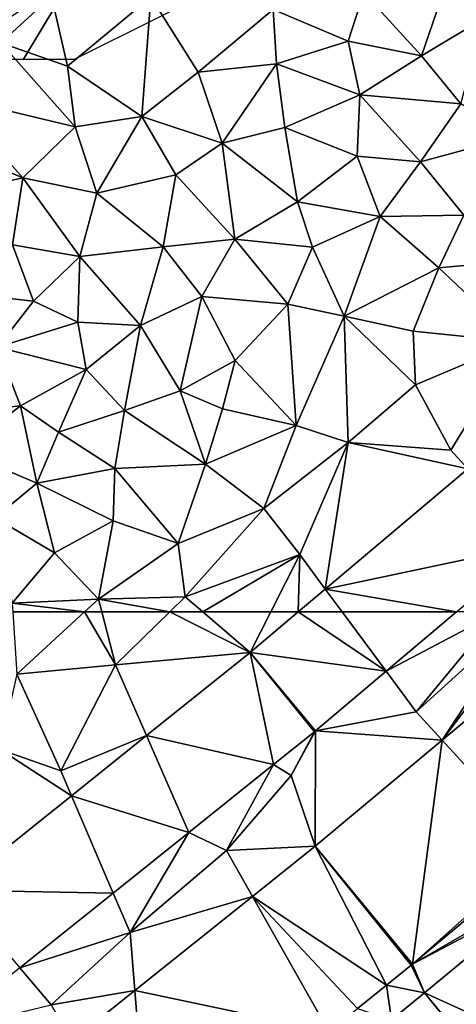
# Model space of a CAD drawing. Extents: x -1000 to 4, y -3000 to -1944.
# Drawn here: x -531 to -505, y -2898 to -2840 of the extents above; entities that cross this region are included whole.
import ezdxf

# ---------------------------------------------------------------- set-up
doc = ezdxf.new("R2010")
doc.units = 0
doc.header["$MEASUREMENT"] = 0
for name, color, linetype in [('Skov', 109, 'Continuous'), ('Terraen', 33, 'Continuous'), ('Terraen_vej', 33, 'Continuous')]:
    doc.layers.add(name, color=color, linetype=linetype)

# ---------------------------------------------------------------- blocks, each defined once
blk = doc.blocks.new('1km_6222_572_Flyttet_X-573000m_Y-6225000m_ACAD_1_FMEBLOCK8')
at = {"layer": 'Terraen_vej', "color": 251, "true_color": 0x555555}
for points in [[(7.169, -0.65, 4.138), (7.169, 6.042, 4.004), (2.811, 2.369, 4.023)], [(6.836, -2.086, 4.163), (2.811, 2.369, 4.023), (-5.577, -4.7, 4.058)], [(6.836, -2.086, 4.163), (7.169, -0.65, 4.138), (2.811, 2.369, 4.023)], [(7.169, -1.805, 4.162), (7.169, -0.65, 4.138), (6.836, -2.086, 4.163)], [(2.142, -6.042, 4.181), (6.836, -2.086, 4.163), (-5.577, -4.7, 4.058)], [(-5.577, -4.7, 4.058), (-7.169, -6.042, 4.065), (-4.582, -6.042, 4.097)], [(-4.582, -6.042, 4.097), (2.142, -6.042, 4.181), (-5.577, -4.7, 4.058)]]:
    blk.add_polyline3d(points, close=True, dxfattribs=at)
blk = doc.blocks.new('1km_6222_572_Flyttet_X-573000m_Y-6225000m_ACAD_1_FMEBLOCK64')
at = {"layer": 'Terraen', "color": 9, "true_color": 0xbbbbbb}
for points in [[(57.65, -23.27, 3.95), (52.03, -26.07, 4.13), (55.42, -29.8, 3.76)], [(57.65, -23.27, 3.95), (55.42, -29.8, 3.76), (59.09, -27.61, 3.74)], [(30.928, -26.079, 4.581), (30.66, -29.04, 4.66), (33.63, -26.29, 4.53)], [(34.58, -30.4, 4.58), (33.63, -26.29, 4.53), (30.66, -29.04, 4.66)], [(34.58, -30.4, 4.58), (39.49, -26.34, 4.44), (33.63, -26.29, 4.53)], [(34.58, -30.4, 4.58), (38.95, -33.36, 4.39), (39.49, -26.34, 4.44)], [(39.49, -26.34, 4.44), (38.95, -33.36, 4.39), (42.28, -30.77, 4.46)], [(46.68, -27.08, 4.23), (39.49, -26.34, 4.44), (42.28, -30.77, 4.46)], [(51.11, -28.94, 4.13), (52.03, -26.07, 4.13), (46.68, -27.08, 4.23)], [(51.11, -28.94, 4.13), (55.42, -29.8, 3.76), (52.03, -26.07, 4.13)], [(46.68, -27.08, 4.23), (42.28, -30.77, 4.46), (46.88, -30.27, 4.31)], [(51.11, -28.94, 4.13), (46.68, -27.08, 4.23), (46.88, -30.27, 4.31)], [(59.09, -27.61, 3.74), (55.42, -29.8, 3.76), (57.73, -32.62, 3.82)], [(51.11, -28.94, 4.13), (46.88, -30.27, 4.31), (51.78, -32.1, 3.84)], [(51.11, -28.94, 4.13), (51.78, -32.1, 3.84), (55.42, -29.8, 3.76)], [(35.03, -33.98, 4.5), (30.66, -29.04, 4.66), (27.74, -32.24, 4.76)], [(35.03, -33.98, 4.5), (34.58, -30.4, 4.58), (30.66, -29.04, 4.66)], [(51.78, -32.1, 3.84), (57.73, -32.62, 3.82), (55.42, -29.8, 3.76)], [(35.03, -33.98, 4.5), (38.95, -33.36, 4.39), (34.58, -30.4, 4.58)], [(46.88, -30.27, 4.31), (42.28, -30.77, 4.46), (43.68, -34.94, 4.03)], [(46.88, -30.27, 4.31), (43.68, -34.94, 4.03), (47.38, -34.01, 3.89)], [(46.88, -30.27, 4.31), (47.38, -34.01, 3.89), (51.78, -32.1, 3.84)], [(42.28, -30.77, 4.46), (38.95, -33.36, 4.39), (43.68, -34.94, 4.03)], [(31.95, -36.97, 4.42), (27.74, -32.24, 4.76), (28.07, -35.35, 4.57)], [(31.95, -36.97, 4.42), (35.03, -33.98, 4.5), (27.74, -32.24, 4.76)], [(51.78, -32.1, 3.84), (47.38, -34.01, 3.89), (51.64, -35.7, 3.67)], [(51.78, -32.1, 3.84), (51.64, -35.7, 3.67), (55.37, -36.03, 3.81)], [(51.78, -32.1, 3.84), (55.37, -36.03, 3.81), (57.73, -32.62, 3.82)], [(60.91, -34.53, 3.73), (57.73, -32.62, 3.82), (55.37, -36.03, 3.81)], [(36.3, -37.87, 4.06), (38.95, -33.36, 4.39), (35.03, -33.98, 4.5)], [(36.3, -37.87, 4.06), (40.96, -36.79, 3.99), (38.95, -33.36, 4.39)], [(38.95, -33.36, 4.39), (40.96, -36.79, 3.99), (43.68, -34.94, 4.03)], [(31.95, -36.97, 4.42), (36.3, -37.87, 4.06), (35.03, -33.98, 4.5)], [(47.38, -34.01, 3.89), (43.68, -34.94, 4.03), (48.12, -38.38, 3.6)], [(47.38, -34.01, 3.89), (48.12, -38.38, 3.6), (51.64, -35.7, 3.67)], [(57.92, -39.17, 3.75), (60.91, -34.53, 3.73), (55.37, -36.03, 3.81)], [(43.68, -34.94, 4.03), (40.96, -36.79, 3.99), (44.43, -40.58, 3.74)], [(43.68, -34.94, 4.03), (44.43, -40.58, 3.74), (48.12, -38.38, 3.6)], [(31.95, -36.97, 4.42), (28.07, -35.35, 4.57), (27.38, -37.99, 4.59)], [(52.99, -39.25, 3.79), (51.64, -35.7, 3.67), (48.12, -38.38, 3.6)], [(52.99, -39.25, 3.79), (55.37, -36.03, 3.81), (51.64, -35.7, 3.67)], [(52.99, -39.25, 3.79), (57.92, -39.17, 3.75), (55.37, -36.03, 3.81)], [(31.95, -36.97, 4.42), (27.38, -37.99, 4.59), (31.34, -40.92, 4.14)], [(31.95, -36.97, 4.42), (31.34, -40.92, 4.14), (35.3, -41.61, 3.79)], [(31.95, -36.97, 4.42), (35.3, -41.61, 3.79), (36.3, -37.87, 4.06)], [(36.3, -37.87, 4.06), (40.22, -41.04, 3.68), (40.96, -36.79, 3.99)], [(40.96, -36.79, 3.99), (40.22, -41.04, 3.68), (44.43, -40.58, 3.74)], [(36.3, -37.87, 4.06), (35.3, -41.61, 3.79), (40.22, -41.04, 3.68)], [(49.01, -41.06, 3.83), (48.12, -38.38, 3.6), (44.43, -40.58, 3.74)], [(52.99, -39.25, 3.79), (48.12, -38.38, 3.6), (49.01, -41.06, 3.83)], [(52.99, -39.25, 3.79), (49.01, -41.06, 3.83), (50.87, -45.11, 3.76)], [(52.99, -39.25, 3.79), (50.87, -45.11, 3.76), (56.44, -42.27, 3.77)], [(52.99, -39.25, 3.79), (56.44, -42.27, 3.77), (57.92, -39.17, 3.75)], [(60.69, -41.88, 3.83), (57.92, -39.17, 3.75), (56.44, -42.27, 3.77)], [(31.34, -40.92, 4.14), (28.01, -43.71, 3.12), (32.58, -44.23, 3.31)], [(35.3, -41.61, 3.79), (31.34, -40.92, 4.14), (32.58, -44.23, 3.31)], [(35.3, -41.61, 3.79), (38.87, -45.65, 3.22), (40.22, -41.04, 3.68)], [(42.48, -43.95, 3.57), (40.22, -41.04, 3.68), (38.87, -45.65, 3.22)], [(42.48, -43.95, 3.57), (44.43, -40.58, 3.74), (40.22, -41.04, 3.68)], [(42.48, -43.95, 3.57), (47.56, -44.4, 3.81), (44.43, -40.58, 3.74)], [(49.01, -41.06, 3.83), (44.43, -40.58, 3.74), (47.56, -44.4, 3.81)], [(49.01, -41.06, 3.83), (47.56, -44.4, 3.81), (50.87, -45.11, 3.76)], [(35.18, -45.47, 2.85), (35.3, -41.61, 3.79), (32.58, -44.23, 3.31)], [(35.18, -45.47, 2.85), (38.87, -45.65, 3.22), (35.3, -41.61, 3.79)], [(60.69, -41.88, 3.83), (56.44, -42.27, 3.77), (61.06, -46.61, 4.01)], [(56.44, -42.27, 3.77), (50.87, -45.11, 3.76), (54.93, -45.99, 3.88)], [(56.44, -42.27, 3.77), (54.93, -45.99, 3.88), (61.06, -46.61, 4.01)], [(32.58, -44.23, 3.31), (28.01, -43.71, 3.12), (30.46, -46.94, 2.49)], [(42.48, -43.95, 3.57), (38.87, -45.65, 3.22), (41.22, -49.49, 2)], [(42.48, -43.95, 3.57), (41.22, -49.49, 2), (44.45, -47.71, 3.22)], [(42.48, -43.95, 3.57), (44.45, -47.71, 3.22), (47.56, -44.4, 3.81)], [(35.18, -45.47, 2.85), (32.58, -44.23, 3.31), (30.46, -46.94, 2.49)], [(48.05, -51.54, 2.88), (47.56, -44.4, 3.81), (44.45, -47.71, 3.22)], [(48.05, -51.54, 2.88), (50.87, -45.11, 3.76), (47.56, -44.4, 3.81)], [(48.05, -51.54, 2.88), (51.1, -52.54, 3.73), (50.87, -45.11, 3.76)], [(51.1, -52.54, 3.73), (55.07, -49.14, 3.89), (50.87, -45.11, 3.76)], [(54.93, -45.99, 3.88), (50.87, -45.11, 3.76), (55.07, -49.14, 3.89)], [(35.18, -45.47, 2.85), (30.46, -46.94, 2.49), (35.68, -48.24, 2.22)], [(35.18, -45.47, 2.85), (35.68, -48.24, 2.22), (38.87, -45.65, 3.22)], [(35.68, -48.24, 2.22), (37.93, -50.66, 2.07), (38.87, -45.65, 3.22)], [(38.87, -45.65, 3.22), (37.93, -50.66, 2.07), (41.22, -49.49, 2)], [(54.93, -45.99, 3.88), (55.07, -49.14, 3.89), (61.06, -46.61, 4.01)], [(61.06, -46.61, 4.01), (55.07, -49.14, 3.89), (57.14, -52.98, 4.14)], [(58.142, -54.089, 4.023), (61.06, -46.61, 4.01), (57.14, -52.98, 4.14)], [(31.81, -50.38, 2.22), (30.46, -46.94, 2.49), (27.6, -50.8, 2.29)], [(31.81, -50.38, 2.22), (35.68, -48.24, 2.22), (30.46, -46.94, 2.49)], [(43.71, -50.56, 1.97), (44.45, -47.71, 3.22), (41.22, -49.49, 2)], [(48.05, -51.54, 2.88), (44.45, -47.71, 3.22), (43.71, -50.56, 1.97)], [(34.05, -51.92, 2.05), (35.68, -48.24, 2.22), (31.81, -50.38, 2.22)], [(34.05, -51.92, 2.05), (37.93, -50.66, 2.07), (35.68, -48.24, 2.22)], [(51.1, -52.54, 3.73), (57.14, -52.98, 4.14), (55.07, -49.14, 3.89)], [(42.7, -53.82, 1.97), (41.22, -49.49, 2), (37.93, -50.66, 2.07)], [(42.7, -53.82, 1.97), (43.71, -50.56, 1.97), (41.22, -49.49, 2)], [(28.35, -53.05, 2.05), (31.81, -50.38, 2.22), (27.6, -50.8, 2.29)], [(28.35, -53.05, 2.05), (32.78, -54.92, 1.98), (31.81, -50.38, 2.22)], [(34.05, -51.92, 2.05), (31.81, -50.38, 2.22), (32.78, -54.92, 1.98)], [(34.05, -51.92, 2.05), (37.36, -54.06, 1.88), (37.93, -50.66, 2.07)], [(42.7, -53.82, 1.97), (37.93, -50.66, 2.07), (37.36, -54.06, 1.88)], [(42.7, -53.82, 1.97), (48.05, -51.54, 2.88), (43.71, -50.56, 1.97)], [(34.05, -51.92, 2.05), (32.78, -54.92, 1.98), (37.36, -54.06, 1.88)], [(42.7, -53.82, 1.97), (46.13, -56.42, 3.6), (48.05, -51.54, 2.88)], [(48.05, -51.54, 2.88), (46.13, -56.42, 3.6), (51.1, -52.54, 3.73)], [(48.25, -59.13, 4.04), (51.1, -52.54, 3.73), (46.13, -56.42, 3.6)], [(49.754, -61.158, 4.058), (51.1, -52.54, 3.73), (48.25, -59.13, 4.04)], [(49.754, -61.158, 4.058), (58.142, -54.089, 4.023), (51.1, -52.54, 3.73)], [(58.142, -54.089, 4.023), (57.14, -52.98, 4.14), (51.1, -52.54, 3.73)], [(28.35, -53.05, 2.05), (30.3, -56.97, 1.93), (32.78, -54.92, 1.98)], [(41.1, -58.47, 2.8), (42.7, -53.82, 1.97), (37.36, -54.06, 1.88)], [(41.1, -58.47, 2.8), (46.13, -56.42, 3.6), (42.7, -53.82, 1.97)], [(37.27, -57.14, 1.75), (37.36, -54.06, 1.88), (32.78, -54.92, 1.98)], [(41.1, -58.47, 2.8), (37.36, -54.06, 1.88), (37.27, -57.14, 1.75)], [(33.82, -59.03, 1.85), (32.78, -54.92, 1.98), (30.3, -56.97, 1.93)], [(33.82, -59.03, 1.85), (37.27, -57.14, 1.75), (32.78, -54.92, 1.98)], [(41.1, -58.47, 2.8), (41.51, -61.61, 3.95), (46.13, -56.42, 3.6)], [(48.25, -59.13, 4.04), (46.13, -56.42, 3.6), (41.51, -61.61, 3.95)], [(31.32, -61.98, 1.88), (33.82, -59.03, 1.85), (30.3, -56.97, 1.93)], [(36.4, -61.75, 2.74), (37.27, -57.14, 1.75), (33.82, -59.03, 1.85)], [(36.4, -61.75, 2.74), (41.1, -58.47, 2.8), (37.27, -57.14, 1.75)], [(36.4, -61.75, 2.74), (41.51, -61.61, 3.95), (41.1, -58.47, 2.8)], [(36.4, -61.75, 2.74), (33.82, -59.03, 1.85), (31.32, -61.98, 1.88)], [(48.25, -59.13, 4.04), (41.51, -61.61, 3.95), (42.551, -62.5, 3.984)], [(46.542, -62.5, 4.061), (48.25, -59.13, 4.04), (42.551, -62.5, 3.984)], [(46.542, -62.5, 4.061), (48.162, -62.5, 4.065), (48.25, -59.13, 4.04)], [(48.162, -62.5, 4.065), (49.754, -61.158, 4.058), (48.25, -59.13, 4.04)], [(35.58, -62.5, 2.769), (36.4, -61.75, 2.74), (31.32, -61.98, 1.88)], [(35.58, -62.5, 2.769), (36.594, -62.5, 2.987), (36.4, -61.75, 2.74)], [(40.596, -62.5, 3.963), (41.51, -61.61, 3.95), (36.4, -61.75, 2.74)], [(36.594, -62.5, 2.987), (40.596, -62.5, 3.963), (36.4, -61.75, 2.74)], [(40.596, -62.5, 3.963), (42.551, -62.5, 3.984), (41.51, -61.61, 3.95)], [(35.58, -62.5, 2.769), (31.32, -61.98, 1.88), (31.354, -62.5, 2.008)]]:
    blk.add_polyline3d(points, close=True, dxfattribs=at)
blk = doc.blocks.new('1km_6222_572_Flyttet_X-573000m_Y-6225000m_ACAD_1_FMEBLOCK114')
at = {"layer": 'Terraen', "color": 9, "true_color": 0xbbbbbb}
for points in [[(35.58, 62.5, 2.769), (31.354, 62.5, 2.008), (31.59, 58.85, 2.91)], [(35.58, 62.5, 2.769), (31.59, 58.85, 2.91), (37.4, 59.39, 4.01)], [(35.58, 62.5, 2.769), (37.4, 59.39, 4.01), (36.594, 62.5, 2.987)], [(36.594, 62.5, 2.987), (37.4, 59.39, 4.01), (40.596, 62.5, 3.963)], [(45.335, 60.118, 4.077), (40.596, 62.5, 3.963), (37.4, 59.39, 4.01)], [(45.335, 60.118, 4.077), (42.551, 62.5, 3.984), (40.596, 62.5, 3.963)], [(45.335, 60.118, 4.077), (46.542, 62.5, 4.061), (42.551, 62.5, 3.984)], [(48.162, 62.5, 4.065), (46.542, 62.5, 4.061), (45.335, 60.118, 4.077)], [(53.335, 59.013, 4.198), (55.11, 56.62, 4.26), (59.964, 62.5, 4.168)], [(57.473, 62.5, 4.181), (53.335, 59.013, 4.198), (59.964, 62.5, 4.168)], [(55.11, 56.62, 4.26), (61.605, 62.5, 4.179), (59.964, 62.5, 4.168)], [(56.635, 54.96, 4.253), (61.605, 62.5, 4.179), (55.11, 56.62, 4.26)], [(56.635, 54.96, 4.253), (62.325, 62.5, 4.172), (61.605, 62.5, 4.179)], [(56.635, 54.96, 4.253), (62.5, 59.854, 4.239), (62.325, 62.5, 4.172)], [(45.335, 60.118, 4.077), (37.4, 59.39, 4.01), (39.228, 55.228, 4.127)], [(37.4, 59.39, 4.01), (31.59, 58.85, 2.91), (34.19, 53.15, 4.1)], [(39.228, 55.228, 4.127), (37.4, 59.39, 4.01), (34.19, 53.15, 4.1)], [(30.62, 54.42, 4.02), (34.19, 53.15, 4.1), (31.59, 58.85, 2.91)], [(49.173, 55.506, 4.214), (55.11, 56.62, 4.26), (53.335, 59.013, 4.198)], [(56.635, 54.96, 4.253), (55.11, 56.62, 4.26), (49.173, 55.506, 4.214)], [(39.228, 55.228, 4.127), (34.19, 53.15, 4.1), (34.815, 51.694, 4.163)], [(49.115, 55.458, 4.214), (46.707, 53.53, 4.227), (47.74, 52.88, 4.24)], [(49.173, 55.506, 4.214), (49.115, 55.458, 4.214), (47.74, 52.88, 4.24)], [(49.163, 48.726, 4.271), (49.173, 55.506, 4.214), (47.74, 52.88, 4.24)], [(49.163, 48.726, 4.271), (56.635, 54.96, 4.253), (49.173, 55.506, 4.214)], [(27.872, 46.134, 4.22), (34.815, 51.694, 4.163), (30.62, 54.42, 4.02)], [(34.815, 51.694, 4.163), (34.19, 53.15, 4.1), (30.62, 54.42, 4.02)], [(46.707, 53.53, 4.227), (41.725, 49.541, 4.254), (43.94, 48.48, 4.24)], [(46.707, 53.53, 4.227), (43.94, 48.48, 4.24), (47.74, 52.88, 4.24)], [(49.163, 48.726, 4.271), (47.74, 52.88, 4.24), (43.94, 48.48, 4.24)], [(41.725, 49.541, 4.254), (37.272, 45.974, 4.279), (38.27, 43.65, 4.24)], [(41.725, 49.541, 4.254), (38.27, 43.65, 4.24), (43.94, 48.48, 4.24)], [(49.163, 48.726, 4.271), (43.94, 48.48, 4.24), (45.47, 45.774, 4.281)], [(45.47, 45.774, 4.281), (43.94, 48.48, 4.24), (38.27, 43.65, 4.24)], [(62.5, 46.173, 4.336), (62.5, 48.132, 4.364), (54.893, 41.785, 4.346)], [(37.272, 45.974, 4.279), (31.765, 41.565, 4.309), (38.27, 43.65, 4.24)], [(38.542, 40.237, 4.301), (45.47, 45.774, 4.281), (38.27, 43.65, 4.24)], [(62.5, 45.812, 4.341), (62.5, 46.173, 4.336), (54.893, 41.785, 4.346)], [(55.594, 40.098, 4.378), (62.5, 45.812, 4.341), (54.893, 41.785, 4.346)], [(31.765, 41.565, 4.309), (33.61, 39.4, 4.22), (38.27, 43.65, 4.24)], [(38.542, 40.237, 4.301), (38.27, 43.65, 4.24), (33.61, 39.4, 4.22)], [(53.357, 40.556, 4.351), (55.594, 40.098, 4.378), (54.819, 41.725, 4.347)], [(54.819, 41.725, 4.347), (55.594, 40.098, 4.378), (54.893, 41.785, 4.346)], [(31.765, 41.565, 4.309), (27.103, 37.831, 4.335), (33.61, 39.4, 4.22)], [(51.647, 39.189, 4.355), (53.657, 38.519, 4.386), (53.357, 40.556, 4.351)], [(55.594, 40.098, 4.378), (53.357, 40.556, 4.351), (53.657, 38.519, 4.386)], [(34.84, 37.278, 4.312), (38.542, 40.237, 4.301), (33.61, 39.4, 4.22)]]:
    blk.add_polyline3d(points, close=True, dxfattribs=at)
blk = doc.blocks.new('1km_6222_572_Flyttet_X-573000m_Y-6225000m_ACAD_1_FMEBLOCK181')
at = {"layer": 'Terraen_vej', "color": 251, "true_color": 0x555555}
for points in [[(53.335, 59.013, 4.198), (48.162, 62.5, 4.065), (45.335, 60.118, 4.077)], [(53.335, 59.013, 4.198), (50.749, 62.5, 4.097), (48.162, 62.5, 4.065)], [(57.473, 62.5, 4.181), (50.749, 62.5, 4.097), (53.335, 59.013, 4.198)], [(46.707, 53.53, 4.227), (45.335, 60.118, 4.077), (39.228, 55.228, 4.127)], [(49.115, 55.458, 4.214), (45.335, 60.118, 4.077), (46.707, 53.53, 4.227)], [(49.173, 55.506, 4.214), (45.335, 60.118, 4.077), (49.115, 55.458, 4.214)], [(49.173, 55.506, 4.214), (53.335, 59.013, 4.198), (45.335, 60.118, 4.077)], [(62.5, 48.577, 4.36), (62.5, 59.854, 4.239), (56.635, 54.96, 4.253)], [(41.725, 49.541, 4.254), (39.228, 55.228, 4.127), (34.815, 51.694, 4.163)], [(46.707, 53.53, 4.227), (39.228, 55.228, 4.127), (41.725, 49.541, 4.254)], [(54.893, 41.785, 4.346), (56.635, 54.96, 4.253), (49.163, 48.726, 4.271)], [(54.893, 41.785, 4.346), (62.5, 48.577, 4.36), (56.635, 54.96, 4.253)], [(37.272, 45.974, 4.279), (34.815, 51.694, 4.163), (27.872, 46.134, 4.22)], [(41.725, 49.541, 4.254), (34.815, 51.694, 4.163), (37.272, 45.974, 4.279)], [(49.163, 48.726, 4.271), (45.47, 45.774, 4.281), (53.357, 40.556, 4.351)], [(54.819, 41.725, 4.347), (49.163, 48.726, 4.271), (53.357, 40.556, 4.351)], [(54.893, 41.785, 4.346), (49.163, 48.726, 4.271), (54.819, 41.725, 4.347)], [(54.893, 41.785, 4.346), (62.5, 48.132, 4.364), (62.5, 48.577, 4.36)], [(37.272, 45.974, 4.279), (27.872, 46.134, 4.22), (31.765, 41.565, 4.309)], [(38.542, 40.237, 4.301), (49.956, 37.838, 4.359), (45.47, 45.774, 4.281)], [(51.647, 39.189, 4.355), (45.47, 45.774, 4.281), (49.956, 37.838, 4.359)], [(53.357, 40.556, 4.351), (45.47, 45.774, 4.281), (51.647, 39.189, 4.355)], [(62.5, 45.812, 4.341), (55.594, 40.098, 4.378), (62.5, 36.966, 4.453)], [(39.405, 29.405, 4.384), (38.542, 40.237, 4.301), (34.84, 37.278, 4.312)], [(39.405, 29.405, 4.384), (49.956, 37.838, 4.359), (38.542, 40.237, 4.301)], [(61.293, 33.132, 4.502), (55.594, 40.098, 4.378), (53.657, 38.519, 4.386)], [(61.319, 33.153, 4.502), (55.594, 40.098, 4.378), (61.293, 33.132, 4.502)], [(61.319, 33.153, 4.502), (62.5, 36.966, 4.453), (55.594, 40.098, 4.378)]]:
    blk.add_polyline3d(points, close=True, dxfattribs=at)
blk = doc.blocks.new('1km_6222_572_Flyttet_X-573000m_Y-6225000m_ACAD_1_FMEBLOCK194')
at = {"layer": 'Skov', "color": 107, "true_color": 0x3b7449}
for points in [[(-42.5, -352.5, 4.199), (-32.5, -342.5, 4.156), (-30.5, -342.5, 4.15), (-27.5, -337.5, 4.457), (-42.5, -347.5, 4.838)], [(-17.5, -337.5, 4.266), (-27.5, -337.5, 4.457), (-30.5, -342.5, 4.15), (-27.5, -342.5, 4.175)]]:
    blk.add_polyline3d(points, close=True, dxfattribs=at)

msp = doc.modelspace()

# ---------------------------------------------------------------- block references
at = {"layer": 'Skov', "color": 107, "true_color": 0x3b7449}
msp.add_blockref('1km_6222_572_Flyttet_X-573000m_Y-6225000m_ACAD_1_FMEBLOCK194', (-500, -2500), dxfattribs=at)
at = {"layer": 'Terraen', "color": 9, "true_color": 0xbbbbbb}
for name, p in [('1km_6222_572_Flyttet_X-573000m_Y-6225000m_ACAD_1_FMEBLOCK64', (-562.5, -2812.5)), ('1km_6222_572_Flyttet_X-573000m_Y-6225000m_ACAD_1_FMEBLOCK114', (-562.5, -2937.5))]:
    msp.add_blockref(name, p, dxfattribs=at)
at = {"layer": 'Terraen_vej', "color": 251, "true_color": 0x555555}
for name, p in [('1km_6222_572_Flyttet_X-573000m_Y-6225000m_ACAD_1_FMEBLOCK8', (-507.169, -2868.958)), ('1km_6222_572_Flyttet_X-573000m_Y-6225000m_ACAD_1_FMEBLOCK181', (-562.5, -2937.5))]:
    msp.add_blockref(name, p, dxfattribs=at)

doc.saveas('drawing.dxf')
